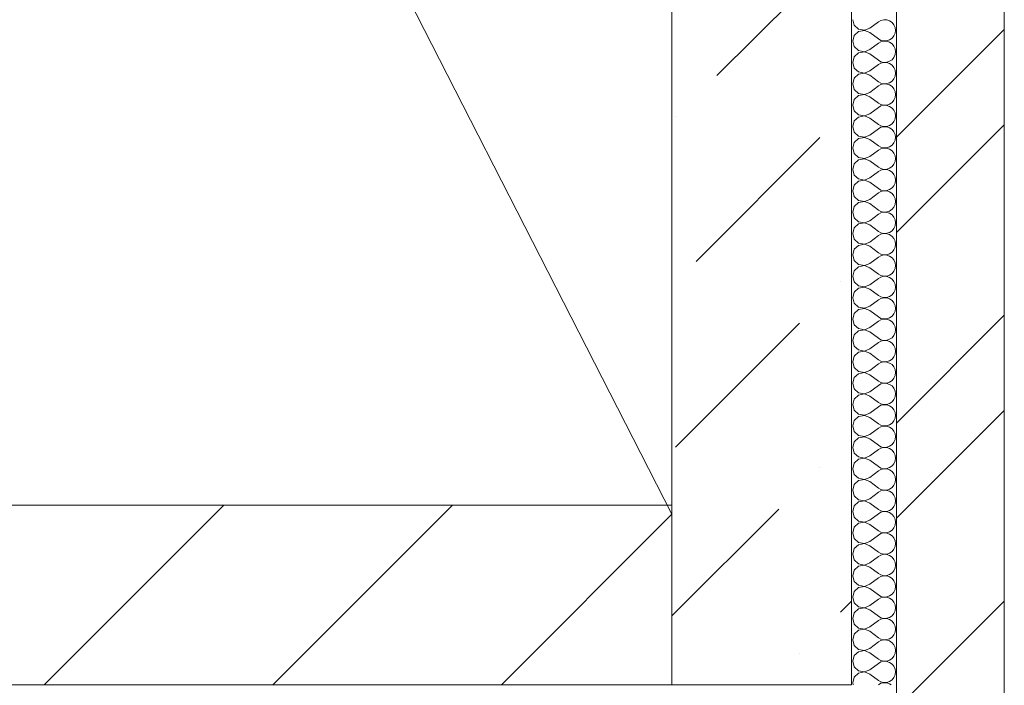
# Model space of a CAD drawing. Extents: x -670698 to 759616, y 239257 to 275527.
# Drawn here: x 584048 to 585145, y 259376 to 260117 of the extents above; entities that cross this region are included whole.
import ezdxf

# ---------------------------------------------------------------- set-up
doc = ezdxf.new("R2010")
doc.units = 0
doc.header["$MEASUREMENT"] = 0
doc.layers.add('кон 1', color=8, linetype='Continuous', lineweight=20)

msp = doc.modelspace()

# ---------------------------------------------------------------- linework, layer by layer
at = {"layer": 'кон 1'}
for p, q in [((585144.6, 263246.6), (585144.6, 259206.6)), ((585024.6, 260886.6), (585024.6, 259326.6)), ((585144.6, 259326.6), (585144.6, 260886.6)), ((585024.6, 259376.6), (585024.6, 260826.6)), ((584774.6, 260176.6), (584774.6, 259376.6)), ((584824.5, 260054.8), (584946.3, 260176.6)), ((584974.6, 259376.6), (584974.6, 260176.6)), ((584975.8, 260117), (584977.6, 260110.8)), ((584994.9, 260107.5), (585004.4, 260114.7)), ((585007.3, 260116.3), (585004.4, 260114.7)), ((585010.5, 260117), (585007.3, 260116.3)), ((585013.7, 260116.8), (585010.5, 260117)), ((585016.8, 260115.8), (585013.7, 260116.8)), ((585019.6, 260113.9), (585016.8, 260115.8)), ((584977.6, 260110.8), (584982.4, 260106.4)), ((584982.4, 260103.9), (584977.6, 260099.5)), ((584982.4, 260106.4), (584988.8, 260105.2)), ((584988.8, 260105.1), (584982.4, 260103.9)), ((584988.8, 260105.2), (584994.9, 260107.5)), ((584994.9, 260102.8), (584988.8, 260105.1)), ((585021.6, 260111.4), (585019.6, 260113.9)), ((585023, 260108.4), (585021.6, 260111.4)), ((585023.4, 260105.1), (585023, 260108.4)), ((585023, 260101.9), (585023.4, 260105.1)), ((585024.6, 259986.2), (585144.6, 260106.2)), ((584977.6, 260099.5), (584975.8, 260093.2)), ((584975.8, 260093.2), (584977.6, 260087)), ((584994.9, 260102.8), (585004.4, 260095.6)), ((585004.4, 260095.6), (585007.3, 260094)), ((585007.3, 260092.4), (585004.4, 260090.9)), ((585007.3, 260094), (585010.5, 260093.3)), ((585010.5, 260093.2), (585007.3, 260092.4)), ((585010.5, 260093.3), (585013.7, 260093.4)), ((585013.7, 260093), (585010.5, 260093.2)), ((585013.7, 260093.4), (585016.8, 260094.5)), ((585016.8, 260092), (585013.7, 260093)), ((585016.8, 260094.5), (585019.6, 260096.3)), ((585019.6, 260096.3), (585021.6, 260098.9)), ((585021.6, 260098.9), (585023, 260101.9)), ((584977.6, 260087), (584982.4, 260082.6)), ((584982.4, 260082.6), (584988.8, 260081.4)), ((584988.8, 260081.4), (584994.9, 260083.7)), ((584994.9, 260083.7), (585004.4, 260090.9)), ((585019.6, 260090.1), (585016.8, 260092)), ((585021.6, 260087.6), (585019.6, 260090.1)), ((585023, 260084.6), (585021.6, 260087.6)), ((585023.4, 260081.3), (585023, 260084.6)), ((584977.6, 260075.7), (584975.8, 260069.4)), ((584982.4, 260080.1), (584977.6, 260075.7)), ((584988.8, 260081.3), (584982.4, 260080.1)), ((584994.9, 260078.9), (584988.8, 260081.3)), ((584994.9, 260078.9), (585004.4, 260071.8)), ((585004.4, 260071.8), (585007.3, 260070.2)), ((585013.7, 260069.6), (585016.8, 260070.7)), ((585016.8, 260070.7), (585019.6, 260072.5)), ((585019.6, 260072.5), (585021.6, 260075.1)), ((585021.6, 260075.1), (585023, 260078.1)), ((585023, 260078.1), (585023.4, 260081.3)), ((584975.8, 260069.4), (584977.6, 260063.2)), ((584977.6, 260063.2), (584982.4, 260058.8)), ((584988.8, 260057.6), (584994.9, 260059.9)), ((584994.9, 260059.9), (585004.4, 260067)), ((585007.3, 260068.6), (585004.4, 260067)), ((585007.3, 260070.2), (585010.5, 260069.5)), ((585010.5, 260069.4), (585007.3, 260068.6)), ((585010.5, 260069.5), (585013.7, 260069.6)), ((585013.7, 260069.2), (585010.5, 260069.4)), ((585016.8, 260068.2), (585013.7, 260069.2)), ((585019.6, 260066.3), (585016.8, 260068.2)), ((585021.6, 260063.8), (585019.6, 260066.3)), ((585023, 260060.8), (585021.6, 260063.8)), ((585023.4, 260057.5), (585023, 260060.8)), ((584977.6, 260051.9), (584975.8, 260045.6)), ((584982.4, 260056.3), (584977.6, 260051.9)), ((584982.4, 260058.8), (584988.8, 260057.6)), ((584988.8, 260057.5), (584982.4, 260056.3)), ((584994.9, 260055.1), (584988.8, 260057.5)), ((584994.9, 260055.1), (585004.4, 260048)), ((585016.8, 260046.9), (585019.6, 260048.7)), ((585019.6, 260048.7), (585021.6, 260051.3)), ((585021.6, 260051.3), (585023, 260054.3)), ((585023, 260054.3), (585023.4, 260057.5)), ((584975.8, 260045.6), (584977.6, 260039.4)), ((584977.6, 260039.4), (584982.4, 260035)), ((584994.9, 260036.1), (585004.4, 260043.2)), ((585004.4, 260048), (585007.3, 260046.4)), ((585007.3, 260044.8), (585004.4, 260043.2)), ((585007.3, 260046.4), (585010.5, 260045.7)), ((585010.5, 260045.6), (585007.3, 260044.8)), ((585010.5, 260045.7), (585013.7, 260045.8)), ((585013.7, 260045.4), (585010.5, 260045.6)), ((585013.7, 260045.8), (585016.8, 260046.9)), ((585016.8, 260044.4), (585013.7, 260045.4)), ((585019.6, 260042.5), (585016.8, 260044.4)), ((585021.6, 260040), (585019.6, 260042.5)), ((585023, 260037), (585021.6, 260040)), ((584977.6, 260028.1), (584975.8, 260021.8)), ((584982.4, 260032.5), (584977.6, 260028.1)), ((584982.4, 260035), (584988.8, 260033.8)), ((584988.8, 260033.7), (584982.4, 260032.5)), ((584988.8, 260033.8), (584994.9, 260036.1)), ((584994.9, 260031.3), (584988.8, 260033.7)), ((584994.9, 260031.3), (585004.4, 260024.2)), ((585019.6, 260024.9), (585021.6, 260027.4)), ((585021.6, 260027.4), (585023, 260030.5)), ((585023.4, 260033.7), (585023, 260037)), ((585023, 260030.5), (585023.4, 260033.7)), ((584975.8, 260021.8), (584977.6, 260015.5)), ((584994.9, 260012.3), (585004.4, 260019.4)), ((585004.4, 260024.2), (585007.3, 260022.6)), ((585007.3, 260021), (585004.4, 260019.4)), ((585007.3, 260022.6), (585010.5, 260021.9)), ((585010.5, 260021.8), (585007.3, 260021)), ((585010.5, 260021.9), (585013.7, 260022)), ((585013.7, 260021.6), (585010.5, 260021.8)), ((585013.7, 260022), (585016.8, 260023.1)), ((585016.8, 260020.5), (585013.7, 260021.6)), ((585016.8, 260023.1), (585019.6, 260024.9)), ((585019.6, 260018.7), (585016.8, 260020.5)), ((585021.6, 260016.2), (585019.6, 260018.7)), ((585023, 260013.2), (585021.6, 260016.2)), ((584778.6, 260008.8), (584778.6, 260008.8)), ((584977.6, 260015.5), (584982.4, 260011.2)), ((584982.4, 260008.6), (584977.6, 260004.3)), ((584982.4, 260011.2), (584988.8, 260009.9)), ((584988.8, 260009.9), (584982.4, 260008.6)), ((584988.8, 260009.9), (584994.9, 260012.3)), ((584994.9, 260007.5), (584988.8, 260009.9)), ((584994.9, 260007.5), (585004.4, 260000.4)), ((585021.6, 260003.6), (585023, 260006.6)), ((585023.4, 260009.9), (585023, 260013.2)), ((585023, 260006.6), (585023.4, 260009.9)), ((584977.6, 260004.3), (584975.8, 259998)), ((584975.8, 259998), (584977.6, 259991.7)), ((584994.9, 259988.5), (585004.4, 259995.6)), ((585004.4, 260000.4), (585007.3, 259998.8)), ((585007.3, 259997.2), (585004.4, 259995.6)), ((585007.3, 259998.8), (585010.5, 259998)), ((585010.5, 259997.9), (585007.3, 259997.2)), ((585010.5, 259998), (585013.7, 259998.2)), ((585013.7, 259997.8), (585010.5, 259997.9)), ((585013.7, 259998.2), (585016.8, 259999.3)), ((585016.8, 259996.7), (585013.7, 259997.8)), ((585016.8, 259999.3), (585019.6, 260001.1)), ((585019.6, 259994.9), (585016.8, 259996.7)), ((585019.6, 260001.1), (585021.6, 260003.6)), ((585021.6, 259992.3), (585019.6, 259994.9)), ((585024.6, 259880.1), (585144.6, 260000.1)), ((584801.5, 259847.9), (584939.4, 259985.8)), ((584977.6, 259991.7), (584982.4, 259987.3)), ((584982.4, 259984.8), (584977.6, 259980.4)), ((584982.4, 259987.3), (584988.8, 259986.1)), ((584988.8, 259986), (584982.4, 259984.8)), ((584988.8, 259986.1), (584994.9, 259988.5)), ((584994.9, 259983.7), (584988.8, 259986)), ((584994.9, 259983.7), (585004.4, 259976.6)), ((585023, 259989.3), (585021.6, 259992.3)), ((585021.6, 259979.8), (585023, 259982.8)), ((585023.4, 259986.1), (585023, 259989.3)), ((585023, 259982.8), (585023.4, 259986.1)), ((584977.6, 259980.4), (584975.8, 259974.2)), ((584975.8, 259974.2), (584977.6, 259967.9)), ((584994.9, 259964.7), (585004.4, 259971.8)), ((585004.4, 259976.6), (585007.3, 259975)), ((585007.3, 259973.4), (585004.4, 259971.8)), ((585007.3, 259975), (585010.5, 259974.2)), ((585010.5, 259974.1), (585007.3, 259973.4)), ((585010.5, 259974.2), (585013.7, 259974.4)), ((585013.7, 259974), (585010.5, 259974.1)), ((585013.7, 259974.4), (585016.8, 259975.4)), ((585016.8, 259972.9), (585013.7, 259974)), ((585016.8, 259975.4), (585019.6, 259977.3)), ((585019.6, 259971.1), (585016.8, 259972.9)), ((585019.6, 259977.3), (585021.6, 259979.8)), ((584977.6, 259967.9), (584982.4, 259963.5)), ((584982.4, 259961), (584977.6, 259956.6)), ((584982.4, 259963.5), (584988.8, 259962.3)), ((584988.8, 259962.2), (584982.4, 259961)), ((584988.8, 259962.3), (584994.9, 259964.7)), ((584994.9, 259959.9), (584988.8, 259962.2)), ((585021.6, 259968.5), (585019.6, 259971.1)), ((585023, 259965.5), (585021.6, 259968.5)), ((585023.4, 259962.3), (585023, 259965.5)), ((585023, 259959), (585023.4, 259962.3)), ((584977.6, 259956.6), (584975.8, 259950.4)), ((584975.8, 259950.4), (584977.6, 259944.1)), ((584994.9, 259959.9), (585004.4, 259952.8)), ((585004.4, 259952.8), (585007.3, 259951.2)), ((585007.3, 259951.2), (585010.5, 259950.4)), ((585010.5, 259950.3), (585007.3, 259949.6)), ((585010.5, 259950.4), (585013.7, 259950.6)), ((585013.7, 259950.2), (585010.5, 259950.3)), ((585013.7, 259950.6), (585016.8, 259951.6)), ((585016.8, 259949.1), (585013.7, 259950.2)), ((585016.8, 259951.6), (585019.6, 259953.5)), ((585019.6, 259953.5), (585021.6, 259956)), ((585021.6, 259956), (585023, 259959)), ((584977.6, 259944.1), (584982.4, 259939.7)), ((584982.4, 259939.7), (584988.8, 259938.5)), ((584988.8, 259938.5), (584994.9, 259940.9)), ((584994.9, 259940.9), (585004.4, 259948)), ((585007.3, 259949.6), (585004.4, 259948)), ((585019.6, 259947.3), (585016.8, 259949.1)), ((585021.6, 259944.7), (585019.6, 259947.3)), ((585023, 259941.7), (585021.6, 259944.7)), ((585023.4, 259938.5), (585023, 259941.7)), ((584977.6, 259932.8), (584975.8, 259926.6)), ((584982.4, 259937.2), (584977.6, 259932.8)), ((584988.8, 259938.4), (584982.4, 259937.2)), ((584994.9, 259936.1), (584988.8, 259938.4)), ((584994.9, 259936.1), (585004.4, 259928.9)), ((585004.4, 259928.9), (585007.3, 259927.4)), ((585016.8, 259927.8), (585019.6, 259929.7)), ((585019.6, 259929.7), (585021.6, 259932.2)), ((585021.6, 259932.2), (585023, 259935.2)), ((585023, 259935.2), (585023.4, 259938.5)), ((584975.8, 259926.6), (584977.6, 259920.3)), ((584977.6, 259920.3), (584982.4, 259915.9)), ((584988.8, 259914.7), (584994.9, 259917)), ((584994.9, 259917), (585004.4, 259924.2)), ((585007.3, 259925.8), (585004.4, 259924.2)), ((585007.3, 259927.4), (585010.5, 259926.6)), ((585010.5, 259926.5), (585007.3, 259925.8)), ((585010.5, 259926.6), (585013.7, 259926.8)), ((585013.7, 259926.4), (585010.5, 259926.5)), ((585013.7, 259926.8), (585016.8, 259927.8)), ((585016.8, 259925.3), (585013.7, 259926.4)), ((585019.6, 259923.4), (585016.8, 259925.3)), ((585021.6, 259920.9), (585019.6, 259923.4)), ((585023, 259917.9), (585021.6, 259920.9)), ((585023.4, 259914.7), (585023, 259917.9)), ((584977.6, 259909), (584975.8, 259902.8)), ((584982.4, 259913.4), (584977.6, 259909)), ((584982.4, 259915.9), (584988.8, 259914.7)), ((584988.8, 259914.6), (584982.4, 259913.4)), ((584994.9, 259912.3), (584988.8, 259914.6)), ((584994.9, 259912.3), (585004.4, 259905.1)), ((585019.6, 259905.9), (585021.6, 259908.4)), ((585021.6, 259908.4), (585023, 259911.4)), ((585023, 259911.4), (585023.4, 259914.7)), ((584975.8, 259902.8), (584977.6, 259896.5)), ((584977.6, 259896.5), (584982.4, 259892.1)), ((584994.9, 259893.2), (585004.4, 259900.4)), ((585004.4, 259905.1), (585007.3, 259903.5)), ((585007.3, 259902), (585004.4, 259900.4)), ((585007.3, 259903.5), (585010.5, 259902.8)), ((585010.5, 259902.7), (585007.3, 259902)), ((585010.5, 259902.8), (585013.7, 259903)), ((585013.7, 259902.5), (585010.5, 259902.7)), ((585013.7, 259903), (585016.8, 259904)), ((585016.8, 259901.5), (585013.7, 259902.5)), ((585016.8, 259904), (585019.6, 259905.9)), ((585019.6, 259899.6), (585016.8, 259901.5)), ((585021.6, 259897.1), (585019.6, 259899.6)), ((585023, 259894.1), (585021.6, 259897.1)), ((584977.6, 259885.2), (584975.8, 259878.9)), ((584982.4, 259889.6), (584977.6, 259885.2)), ((584982.4, 259892.1), (584988.8, 259890.9)), ((584988.8, 259890.8), (584982.4, 259889.6)), ((584988.8, 259890.9), (584994.9, 259893.2)), ((584994.9, 259888.5), (584988.8, 259890.8)), ((584994.9, 259888.5), (585004.4, 259881.3)), ((585019.6, 259882.1), (585021.6, 259884.6)), ((585021.6, 259884.6), (585023, 259887.6)), ((585023.4, 259890.9), (585023, 259894.1)), ((585023, 259887.6), (585023.4, 259890.9)), ((584975.8, 259878.9), (584977.6, 259872.7)), ((584994.9, 259869.4), (585004.4, 259876.6)), ((585004.4, 259881.3), (585007.3, 259879.7)), ((585007.3, 259878.2), (585004.4, 259876.6)), ((585007.3, 259879.7), (585010.5, 259879)), ((585010.5, 259878.9), (585007.3, 259878.2)), ((585010.5, 259879), (585013.7, 259879.2)), ((585013.7, 259878.7), (585010.5, 259878.9)), ((585013.7, 259879.2), (585016.8, 259880.2)), ((585016.8, 259877.7), (585013.7, 259878.7)), ((585016.8, 259880.2), (585019.6, 259882.1)), ((585019.6, 259875.8), (585016.8, 259877.7)), ((585021.6, 259873.3), (585019.6, 259875.8)), ((585023, 259870.3), (585021.6, 259873.3)), ((584977.6, 259872.7), (584982.4, 259868.3)), ((584982.4, 259865.8), (584977.6, 259861.4)), ((584982.4, 259868.3), (584988.8, 259867.1)), ((584988.8, 259867), (584982.4, 259865.8)), ((584988.8, 259867.1), (584994.9, 259869.4)), ((584994.9, 259864.7), (584988.8, 259867)), ((584994.9, 259864.7), (585004.4, 259857.5)), ((585021.6, 259860.8), (585023, 259863.8)), ((585023.4, 259867), (585023, 259870.3)), ((585023, 259863.8), (585023.4, 259867)), ((584977.6, 259861.4), (584975.8, 259855.1)), ((584975.8, 259855.1), (584977.6, 259848.9)), ((584994.9, 259845.6), (585004.4, 259852.8)), ((585004.4, 259857.5), (585007.3, 259855.9)), ((585007.3, 259854.3), (585004.4, 259852.8)), ((585007.3, 259855.9), (585010.5, 259855.2)), ((585010.5, 259855.1), (585007.3, 259854.3)), ((585010.5, 259855.2), (585013.7, 259855.3)), ((585013.7, 259854.9), (585010.5, 259855.1)), ((585013.7, 259855.3), (585016.8, 259856.4)), ((585016.8, 259853.9), (585013.7, 259854.9)), ((585016.8, 259856.4), (585019.6, 259858.3)), ((585019.6, 259852), (585016.8, 259853.9)), ((585019.6, 259858.3), (585021.6, 259860.8)), ((585021.6, 259849.5), (585019.6, 259852)), ((584977.6, 259848.9), (584982.4, 259844.5)), ((584982.4, 259842), (584977.6, 259837.6)), ((584982.4, 259844.5), (584988.8, 259843.3)), ((584988.8, 259843.2), (584982.4, 259842)), ((584988.8, 259843.3), (584994.9, 259845.6)), ((584994.9, 259840.9), (584988.8, 259843.2)), ((584994.9, 259840.9), (585004.4, 259833.7)), ((585023, 259846.5), (585021.6, 259849.5)), ((585023.4, 259843.2), (585023, 259846.5)), ((585023, 259840), (585023.4, 259843.2)), ((584977.6, 259837.6), (584975.8, 259831.3)), ((584975.8, 259831.3), (584977.6, 259825.1)), ((585004.4, 259833.7), (585007.3, 259832.1)), ((585007.3, 259830.5), (585004.4, 259828.9)), ((585007.3, 259832.1), (585010.5, 259831.4)), ((585010.5, 259831.3), (585007.3, 259830.5)), ((585010.5, 259831.4), (585013.7, 259831.5)), ((585013.7, 259831.1), (585010.5, 259831.3)), ((585013.7, 259831.5), (585016.8, 259832.6)), ((585016.8, 259830.1), (585013.7, 259831.1)), ((585016.8, 259832.6), (585019.6, 259834.4)), ((585019.6, 259828.2), (585016.8, 259830.1)), ((585019.6, 259834.4), (585021.6, 259837)), ((585021.6, 259837), (585023, 259840)), ((584962.4, 259825), (584962.4, 259825)), ((584977.6, 259825.1), (584982.4, 259820.7)), ((584982.4, 259820.7), (584988.8, 259819.5)), ((584988.8, 259819.4), (584982.4, 259818.2)), ((584988.8, 259819.5), (584994.9, 259821.8)), ((584994.9, 259817), (584988.8, 259819.4)), ((584994.9, 259821.8), (585004.4, 259828.9)), ((585021.6, 259825.7), (585019.6, 259828.2)), ((585023, 259822.7), (585021.6, 259825.7)), ((585023.4, 259819.4), (585023, 259822.7)), ((585023, 259816.2), (585023.4, 259819.4)), ((584977.6, 259813.8), (584975.8, 259807.5)), ((584975.8, 259807.5), (584977.6, 259801.3)), ((584982.4, 259818.2), (584977.6, 259813.8)), ((584994.9, 259817), (585004.4, 259809.9)), ((585004.4, 259809.9), (585007.3, 259808.3)), ((585007.3, 259808.3), (585010.5, 259807.6)), ((585010.5, 259807.5), (585007.3, 259806.7)), ((585010.5, 259807.6), (585013.7, 259807.7)), ((585013.7, 259807.3), (585010.5, 259807.5)), ((585013.7, 259807.7), (585016.8, 259808.8)), ((585016.8, 259808.8), (585019.6, 259810.6)), ((585019.6, 259810.6), (585021.6, 259813.2)), ((585021.6, 259813.2), (585023, 259816.2)), ((584977.6, 259801.3), (584982.4, 259796.9)), ((584982.4, 259796.9), (584988.8, 259795.7)), ((584988.8, 259795.7), (584994.9, 259798)), ((584994.9, 259798), (585004.4, 259805.1)), ((585007.3, 259806.7), (585004.4, 259805.1)), ((585016.8, 259806.3), (585013.7, 259807.3)), ((585019.6, 259804.4), (585016.8, 259806.3)), ((585021.6, 259801.9), (585019.6, 259804.4)), ((585023, 259798.9), (585021.6, 259801.9)), ((585023.4, 259795.6), (585023, 259798.9)), ((584977.6, 259790), (584975.8, 259783.7)), ((584982.4, 259794.4), (584977.6, 259790)), ((584988.8, 259795.6), (584982.4, 259794.4)), ((584994.9, 259793.2), (584988.8, 259795.6)), ((584994.9, 259793.2), (585004.4, 259786.1)), ((585004.4, 259786.1), (585007.3, 259784.5)), ((585016.8, 259785), (585019.6, 259786.8)), ((585019.6, 259786.8), (585021.6, 259789.4)), ((585021.6, 259789.4), (585023, 259792.4)), ((585023, 259792.4), (585023.4, 259795.6)), ((585024.6, 259668), (585144.6, 259788)), ((584778.6, 259641.1), (584916.5, 259779)), ((584975.8, 259783.7), (584977.6, 259777.4)), ((584977.6, 259777.4), (584982.4, 259773.1)), ((584994.9, 259774.2), (585004.4, 259781.3)), ((585007.3, 259782.9), (585004.4, 259781.3)), ((585007.3, 259784.5), (585010.5, 259783.8)), ((585010.5, 259783.7), (585007.3, 259782.9)), ((585010.5, 259783.8), (585013.7, 259783.9)), ((585013.7, 259783.5), (585010.5, 259783.7)), ((585013.7, 259783.9), (585016.8, 259785)), ((585016.8, 259782.5), (585013.7, 259783.5)), ((585019.6, 259780.6), (585016.8, 259782.5)), ((585021.6, 259778.1), (585019.6, 259780.6)), ((585023, 259775.1), (585021.6, 259778.1)), ((585023.4, 259771.8), (585023, 259775.1)), ((584977.6, 259766.2), (584975.8, 259759.9)), ((584982.4, 259770.5), (584977.6, 259766.2)), ((584982.4, 259773.1), (584988.8, 259771.9)), ((584988.8, 259771.8), (584982.4, 259770.5)), ((584988.8, 259771.9), (584994.9, 259774.2)), ((584994.9, 259769.4), (584988.8, 259771.8)), ((584994.9, 259769.4), (585004.4, 259762.3)), ((585019.6, 259763), (585021.6, 259765.5)), ((585021.6, 259765.5), (585023, 259768.6)), ((585023, 259768.6), (585023.4, 259771.8)), ((584975.8, 259759.9), (584977.6, 259753.6)), ((584977.6, 259753.6), (584982.4, 259749.3)), ((584994.9, 259750.4), (585004.4, 259757.5)), ((585004.4, 259762.3), (585007.3, 259760.7)), ((585007.3, 259759.1), (585004.4, 259757.5)), ((585007.3, 259760.7), (585010.5, 259759.9)), ((585010.5, 259759.9), (585007.3, 259759.1)), ((585010.5, 259759.9), (585013.7, 259760.1)), ((585013.7, 259759.7), (585010.5, 259759.9)), ((585013.7, 259760.1), (585016.8, 259761.2)), ((585016.8, 259758.6), (585013.7, 259759.7)), ((585016.8, 259761.2), (585019.6, 259763)), ((585019.6, 259756.8), (585016.8, 259758.6)), ((585021.6, 259754.3), (585019.6, 259756.8)), ((585023, 259751.2), (585021.6, 259754.3)), ((584977.6, 259742.3), (584975.8, 259736.1)), ((584982.4, 259746.7), (584977.6, 259742.3)), ((584982.4, 259749.3), (584988.8, 259748)), ((584988.8, 259747.9), (584982.4, 259746.7)), ((584988.8, 259748), (584994.9, 259750.4)), ((584994.9, 259745.6), (584988.8, 259747.9)), ((584994.9, 259745.6), (585004.4, 259738.5)), ((585019.6, 259739.2), (585021.6, 259741.7)), ((585021.6, 259741.7), (585023, 259744.7)), ((585023.4, 259748), (585023, 259751.2)), ((585023, 259744.7), (585023.4, 259748)), ((584975.8, 259736.1), (584977.6, 259729.8)), ((584994.9, 259726.6), (585004.4, 259733.7)), ((585004.4, 259738.5), (585007.3, 259736.9)), ((585007.3, 259735.3), (585004.4, 259733.7)), ((585007.3, 259736.9), (585010.5, 259736.1)), ((585010.5, 259736), (585007.3, 259735.3)), ((585010.5, 259736.1), (585013.7, 259736.3)), ((585013.7, 259735.9), (585010.5, 259736)), ((585013.7, 259736.3), (585016.8, 259737.3)), ((585016.8, 259734.8), (585013.7, 259735.9)), ((585016.8, 259737.3), (585019.6, 259739.2)), ((585019.6, 259733), (585016.8, 259734.8)), ((585021.6, 259730.4), (585019.6, 259733)), ((584977.6, 259729.8), (584982.4, 259725.4)), ((584982.4, 259722.9), (584977.6, 259718.5)), ((584982.4, 259725.4), (584988.8, 259724.2)), ((584988.8, 259724.1), (584982.4, 259722.9)), ((584988.8, 259724.2), (584994.9, 259726.6)), ((584994.9, 259721.8), (584988.8, 259724.1)), ((584994.9, 259721.8), (585004.4, 259714.7)), ((585023, 259727.4), (585021.6, 259730.4)), ((585021.6, 259717.9), (585023, 259720.9)), ((585023.4, 259724.2), (585023, 259727.4)), ((585023, 259720.9), (585023.4, 259724.2)), ((584977.6, 259718.5), (584975.8, 259712.3)), ((584975.8, 259712.3), (584977.6, 259706)), ((584994.9, 259702.8), (585004.4, 259709.9)), ((585004.4, 259714.7), (585007.3, 259713.1)), ((585007.3, 259711.5), (585004.4, 259709.9)), ((585007.3, 259713.1), (585010.5, 259712.3)), ((585010.5, 259712.2), (585007.3, 259711.5)), ((585010.5, 259712.3), (585013.7, 259712.5)), ((585013.7, 259712.1), (585010.5, 259712.2)), ((585013.7, 259712.5), (585016.8, 259713.5)), ((585016.8, 259711), (585013.7, 259712.1)), ((585016.8, 259713.5), (585019.6, 259715.4)), ((585019.6, 259709.2), (585016.8, 259711)), ((585019.6, 259715.4), (585021.6, 259717.9)), ((585021.6, 259706.6), (585019.6, 259709.2)), ((584977.6, 259706), (584982.4, 259701.6)), ((584982.4, 259699.1), (584977.6, 259694.7)), ((584982.4, 259701.6), (584988.8, 259700.4)), ((584988.8, 259700.3), (584982.4, 259699.1)), ((584988.8, 259700.4), (584994.9, 259702.8)), ((584994.9, 259698), (584988.8, 259700.3)), ((584994.9, 259698), (585004.4, 259690.9)), ((585023, 259703.6), (585021.6, 259706.6)), ((585023.4, 259700.4), (585023, 259703.6)), ((585023, 259697.1), (585023.4, 259700.4)), ((584977.6, 259694.7), (584975.8, 259688.5)), ((584975.8, 259688.5), (584977.6, 259682.2)), ((585004.4, 259690.9), (585007.3, 259689.3)), ((585007.3, 259687.7), (585004.4, 259686.1)), ((585007.3, 259689.3), (585010.5, 259688.5)), ((585010.5, 259688.4), (585007.3, 259687.7)), ((585010.5, 259688.5), (585013.7, 259688.7)), ((585013.7, 259688.3), (585010.5, 259688.4)), ((585013.7, 259688.7), (585016.8, 259689.7)), ((585016.8, 259687.2), (585013.7, 259688.3)), ((585016.8, 259689.7), (585019.6, 259691.6)), ((585019.6, 259685.4), (585016.8, 259687.2)), ((585019.6, 259691.6), (585021.6, 259694.1)), ((585021.6, 259694.1), (585023, 259697.1)), ((584977.6, 259682.2), (584982.4, 259677.8)), ((584982.4, 259677.8), (584988.8, 259676.6)), ((584988.8, 259676.5), (584982.4, 259675.3)), ((584988.8, 259676.6), (584994.9, 259678.9)), ((584994.9, 259674.2), (584988.8, 259676.5)), ((584994.9, 259678.9), (585004.4, 259686.1)), ((585021.6, 259682.8), (585019.6, 259685.4)), ((585023, 259679.8), (585021.6, 259682.8)), ((585023.4, 259676.6), (585023, 259679.8)), ((585023, 259673.3), (585023.4, 259676.6)), ((585024.6, 259561.9), (585144.6, 259681.9)), ((584977.6, 259670.9), (584975.8, 259664.7)), ((584982.4, 259675.3), (584977.6, 259670.9)), ((584994.9, 259674.2), (585004.4, 259667)), ((585004.4, 259667), (585007.3, 259665.5)), ((585007.3, 259665.5), (585010.5, 259664.7)), ((585010.5, 259664.7), (585013.7, 259664.9)), ((585013.7, 259664.9), (585016.8, 259665.9)), ((585016.8, 259665.9), (585019.6, 259667.8)), ((585019.6, 259667.8), (585021.6, 259670.3)), ((585021.6, 259670.3), (585023, 259673.3)), ((584975.8, 259664.7), (584977.6, 259658.4)), ((584977.6, 259658.4), (584982.4, 259654)), ((584982.4, 259654), (584988.8, 259652.8)), ((584988.8, 259652.8), (584994.9, 259655.1)), ((584994.9, 259655.1), (585004.4, 259662.3)), ((585007.3, 259663.9), (585004.4, 259662.3)), ((585010.5, 259664.6), (585007.3, 259663.9)), ((585013.7, 259664.5), (585010.5, 259664.6)), ((585016.8, 259663.4), (585013.7, 259664.5)), ((585019.6, 259661.5), (585016.8, 259663.4)), ((585021.6, 259659), (585019.6, 259661.5)), ((585023, 259656), (585021.6, 259659)), ((585023.4, 259652.8), (585023, 259656)), ((584977.6, 259647.1), (584975.8, 259640.9)), ((584982.4, 259651.5), (584977.6, 259647.1)), ((584988.8, 259652.7), (584982.4, 259651.5)), ((584994.9, 259650.4), (584988.8, 259652.7)), ((584994.9, 259650.4), (585004.4, 259643.2)), ((585004.4, 259643.2), (585007.3, 259641.6)), ((585016.8, 259642.1), (585019.6, 259644)), ((585019.6, 259644), (585021.6, 259646.5)), ((585021.6, 259646.5), (585023, 259649.5)), ((585023, 259649.5), (585023.4, 259652.8)), ((584975.8, 259640.9), (584977.6, 259634.6)), ((584977.6, 259634.6), (584982.4, 259630.2)), ((584994.9, 259631.3), (585004.4, 259638.5)), ((585007.3, 259640.1), (585004.4, 259638.5)), ((585007.3, 259641.6), (585010.5, 259640.9)), ((585010.5, 259640.8), (585007.3, 259640.1)), ((585010.5, 259640.9), (585013.7, 259641.1)), ((585013.7, 259640.6), (585010.5, 259640.8)), ((585013.7, 259641.1), (585016.8, 259642.1)), ((585016.8, 259639.6), (585013.7, 259640.6)), ((585019.6, 259637.7), (585016.8, 259639.6)), ((585021.6, 259635.2), (585019.6, 259637.7)), ((585023, 259632.2), (585021.6, 259635.2)), ((585023.4, 259628.9), (585023, 259632.2)), ((584977.6, 259623.3), (584975.8, 259617)), ((584982.4, 259627.7), (584977.6, 259623.3)), ((584982.4, 259630.2), (584988.8, 259629)), ((584988.8, 259628.9), (584982.4, 259627.7)), ((584988.8, 259629), (584994.9, 259631.3)), ((584994.9, 259626.6), (584988.8, 259628.9)), ((584994.9, 259626.6), (585004.4, 259619.4)), ((585019.6, 259620.2), (585021.6, 259622.7)), ((585021.6, 259622.7), (585023, 259625.7)), ((585023, 259625.7), (585023.4, 259628.9)), ((584939.4, 259618.1), (584939.4, 259618.1)), ((584975.8, 259617), (584977.6, 259610.8)), ((584977.6, 259610.8), (584982.4, 259606.4)), ((584994.9, 259607.5), (585004.4, 259614.7)), ((585004.4, 259619.4), (585007.3, 259617.8)), ((585007.3, 259616.3), (585004.4, 259614.7)), ((585007.3, 259617.8), (585010.5, 259617.1)), ((585010.5, 259617), (585007.3, 259616.3)), ((585010.5, 259617.1), (585013.7, 259617.2)), ((585013.7, 259616.8), (585010.5, 259617)), ((585013.7, 259617.2), (585016.8, 259618.3)), ((585016.8, 259615.8), (585013.7, 259616.8)), ((585016.8, 259618.3), (585019.6, 259620.2)), ((585019.6, 259613.9), (585016.8, 259615.8)), ((585021.6, 259611.4), (585019.6, 259613.9)), ((585023, 259608.4), (585021.6, 259611.4)), ((584977.6, 259599.5), (584975.8, 259593.2)), ((584982.4, 259603.9), (584977.6, 259599.5)), ((584982.4, 259606.4), (584988.8, 259605.2)), ((584988.8, 259605.1), (584982.4, 259603.9)), ((584988.8, 259605.2), (584994.9, 259607.5)), ((584994.9, 259602.8), (584988.8, 259605.1)), ((584994.9, 259602.8), (585004.4, 259595.6)), ((585021.6, 259598.9), (585023, 259601.9)), ((585023.4, 259605.1), (585023, 259608.4)), ((585023, 259601.9), (585023.4, 259605.1)), ((584975.8, 259593.2), (584977.6, 259587)), ((584994.9, 259583.7), (585004.4, 259590.9)), ((585004.4, 259595.6), (585007.3, 259594)), ((585007.3, 259592.4), (585004.4, 259590.9)), ((585007.3, 259594), (585010.5, 259593.3)), ((585010.5, 259593.2), (585007.3, 259592.4)), ((585010.5, 259593.3), (585013.7, 259593.4)), ((585013.7, 259593), (585010.5, 259593.2)), ((585013.7, 259593.4), (585016.8, 259594.5)), ((585016.8, 259592), (585013.7, 259593)), ((585016.8, 259594.5), (585019.6, 259596.3)), ((585019.6, 259590.1), (585016.8, 259592)), ((585019.6, 259596.3), (585021.6, 259598.9)), ((585021.6, 259587.6), (585019.6, 259590.1)), ((584977.6, 259587), (584982.4, 259582.6)), ((584982.4, 259580.1), (584977.6, 259575.7)), ((584982.4, 259582.6), (584988.8, 259581.4)), ((584988.8, 259581.3), (584982.4, 259580.1)), ((584988.8, 259581.4), (584994.9, 259583.7)), ((584994.9, 259578.9), (584988.8, 259581.3)), ((584994.9, 259578.9), (585004.4, 259571.8)), ((585023, 259584.6), (585021.6, 259587.6)), ((585021.6, 259575.1), (585023, 259578.1)), ((585023.4, 259581.3), (585023, 259584.6)), ((585023, 259578.1), (585023.4, 259581.3)), ((584774.6, 259576.6), (578374.6, 259576.6)), ((584075.6, 259376.6), (584275.6, 259576.6)), ((584330.2, 259376.6), (584530.2, 259576.6)), ((584584.7, 259376.6), (584774.6, 259566.4)), ((584774.6, 259453.3), (584893.5, 259572.2)), ((584977.6, 259575.7), (584975.8, 259569.4)), ((584975.8, 259569.4), (584977.6, 259563.2)), ((584994.9, 259559.9), (585004.4, 259567)), ((585004.4, 259571.8), (585007.3, 259570.2)), ((585007.3, 259568.6), (585004.4, 259567)), ((585007.3, 259570.2), (585010.5, 259569.5)), ((585010.5, 259569.4), (585007.3, 259568.6)), ((585010.5, 259569.5), (585013.7, 259569.6)), ((585013.7, 259569.2), (585010.5, 259569.4)), ((585013.7, 259569.6), (585016.8, 259570.7)), ((585016.8, 259568.2), (585013.7, 259569.2)), ((585016.8, 259570.7), (585019.6, 259572.5)), ((585019.6, 259566.3), (585016.8, 259568.2)), ((585019.6, 259572.5), (585021.6, 259575.1)), ((585021.6, 259563.8), (585019.6, 259566.3)), ((584977.6, 259563.2), (584982.4, 259558.8)), ((584982.4, 259556.3), (584977.6, 259551.9)), ((584982.4, 259558.8), (584988.8, 259557.6)), ((584988.8, 259557.5), (584982.4, 259556.3)), ((584988.8, 259557.6), (584994.9, 259559.9)), ((584994.9, 259555.1), (584988.8, 259557.5)), ((585023, 259560.8), (585021.6, 259563.8)), ((585023.4, 259557.5), (585023, 259560.8)), ((585023, 259554.3), (585023.4, 259557.5)), ((584977.6, 259551.9), (584975.8, 259545.6)), ((584975.8, 259545.6), (584977.6, 259539.4)), ((584994.9, 259555.1), (585004.4, 259548)), ((585004.4, 259548), (585007.3, 259546.4)), ((585007.3, 259544.8), (585004.4, 259543.2)), ((585007.3, 259546.4), (585010.5, 259545.7)), ((585010.5, 259545.6), (585007.3, 259544.8)), ((585010.5, 259545.7), (585013.7, 259545.8)), ((585013.7, 259545.4), (585010.5, 259545.6)), ((585013.7, 259545.8), (585016.8, 259546.9)), ((585016.8, 259544.4), (585013.7, 259545.4)), ((585016.8, 259546.9), (585019.6, 259548.7)), ((585019.6, 259542.5), (585016.8, 259544.4)), ((585019.6, 259548.7), (585021.6, 259551.3)), ((585021.6, 259551.3), (585023, 259554.3)), ((584977.6, 259539.4), (584982.4, 259535)), ((584982.4, 259535), (584988.8, 259533.8)), ((584988.8, 259533.7), (584982.4, 259532.5)), ((584988.8, 259533.8), (584994.9, 259536.1)), ((584994.9, 259531.3), (584988.8, 259533.7)), ((584994.9, 259536.1), (585004.4, 259543.2)), ((585021.6, 259540), (585019.6, 259542.5)), ((585023, 259537), (585021.6, 259540)), ((585023.4, 259533.7), (585023, 259537)), ((585023, 259530.5), (585023.4, 259533.7)), ((584977.6, 259528.1), (584975.8, 259521.8)), ((584982.4, 259532.5), (584977.6, 259528.1)), ((584994.9, 259531.3), (585004.4, 259524.2)), ((585004.4, 259524.2), (585007.3, 259522.6)), ((585007.3, 259522.6), (585010.5, 259521.9)), ((585013.7, 259522), (585016.8, 259523.1)), ((585016.8, 259523.1), (585019.6, 259524.9)), ((585019.6, 259524.9), (585021.6, 259527.4)), ((585021.6, 259527.4), (585023, 259530.5)), ((584975.8, 259521.8), (584977.6, 259515.5)), ((584977.6, 259515.5), (584982.4, 259511.2)), ((584988.8, 259509.9), (584994.9, 259512.3)), ((584994.9, 259512.3), (585004.4, 259519.4)), ((585007.3, 259521), (585004.4, 259519.4)), ((585010.5, 259521.8), (585007.3, 259521)), ((585010.5, 259521.9), (585013.7, 259522)), ((585013.7, 259521.6), (585010.5, 259521.8)), ((585016.8, 259520.5), (585013.7, 259521.6)), ((585019.6, 259518.7), (585016.8, 259520.5)), ((585021.6, 259516.2), (585019.6, 259518.7)), ((585023, 259513.2), (585021.6, 259516.2)), ((585023.4, 259509.9), (585023, 259513.2)), ((584977.6, 259504.3), (584975.8, 259498)), ((584982.4, 259508.6), (584977.6, 259504.3)), ((584982.4, 259511.2), (584988.8, 259509.9)), ((584988.8, 259509.9), (584982.4, 259508.6)), ((584994.9, 259507.5), (584988.8, 259509.9)), ((584994.9, 259507.5), (585004.4, 259500.4)), ((585016.8, 259499.3), (585019.6, 259501.1)), ((585019.6, 259501.1), (585021.6, 259503.6)), ((585021.6, 259503.6), (585023, 259506.6)), ((585023, 259506.6), (585023.4, 259509.9)), ((584975.8, 259498), (584977.6, 259491.7)), ((584977.6, 259491.7), (584982.4, 259487.3)), ((584994.9, 259488.5), (585004.4, 259495.6)), ((585004.4, 259500.4), (585007.3, 259498.8)), ((585007.3, 259497.2), (585004.4, 259495.6)), ((585007.3, 259498.8), (585010.5, 259498)), ((585010.5, 259497.9), (585007.3, 259497.2)), ((585010.5, 259498), (585013.7, 259498.2)), ((585013.7, 259497.8), (585010.5, 259497.9)), ((585013.7, 259498.2), (585016.8, 259499.3)), ((585016.8, 259496.7), (585013.7, 259497.8)), ((585019.6, 259494.9), (585016.8, 259496.7)), ((585021.6, 259492.3), (585019.6, 259494.9)), ((585023, 259489.3), (585021.6, 259492.3)), ((584977.6, 259480.4), (584975.8, 259474.2)), ((584982.4, 259484.8), (584977.6, 259480.4)), ((584982.4, 259487.3), (584988.8, 259486.1)), ((584988.8, 259486), (584982.4, 259484.8)), ((584988.8, 259486.1), (584994.9, 259488.5)), ((584994.9, 259483.7), (584988.8, 259486)), ((584994.9, 259483.7), (585004.4, 259476.6)), ((585019.6, 259477.3), (585021.6, 259479.8)), ((585021.6, 259479.8), (585023, 259482.8)), ((585023.4, 259486.1), (585023, 259489.3)), ((585023, 259482.8), (585023.4, 259486.1)), ((584962.4, 259457.3), (584974.6, 259469.5)), ((584975.8, 259474.2), (584977.6, 259467.9)), ((584977.6, 259467.9), (584982.4, 259463.5)), ((584994.9, 259464.7), (585004.4, 259471.8)), ((585004.4, 259476.6), (585007.3, 259475)), ((585007.3, 259473.4), (585004.4, 259471.8)), ((585007.3, 259475), (585010.5, 259474.2)), ((585010.5, 259474.1), (585007.3, 259473.4)), ((585010.5, 259474.2), (585013.7, 259474.4)), ((585013.7, 259474), (585010.5, 259474.1)), ((585013.7, 259474.4), (585016.8, 259475.4)), ((585016.8, 259472.9), (585013.7, 259474)), ((585016.8, 259475.4), (585019.6, 259477.3)), ((585019.6, 259471.1), (585016.8, 259472.9)), ((585021.6, 259468.5), (585019.6, 259471.1)), ((585023, 259465.5), (585021.6, 259468.5)), ((585024.6, 259349.8), (585144.6, 259469.8)), ((584977.6, 259456.6), (584975.8, 259450.4)), ((584982.4, 259461), (584977.6, 259456.6)), ((584982.4, 259463.5), (584988.8, 259462.3)), ((584988.8, 259462.2), (584982.4, 259461)), ((584988.8, 259462.3), (584994.9, 259464.7)), ((584994.9, 259459.9), (584988.8, 259462.2)), ((584994.9, 259459.9), (585004.4, 259452.8)), ((585021.6, 259456), (585023, 259459)), ((585023.4, 259462.3), (585023, 259465.5)), ((585023, 259459), (585023.4, 259462.3)), ((584975.8, 259450.4), (584977.6, 259444.1)), ((584994.9, 259440.9), (585004.4, 259448)), ((585004.4, 259452.8), (585007.3, 259451.2)), ((585007.3, 259449.6), (585004.4, 259448)), ((585007.3, 259451.2), (585010.5, 259450.4)), ((585010.5, 259450.3), (585007.3, 259449.6)), ((585010.5, 259450.4), (585013.7, 259450.6)), ((585013.7, 259450.2), (585010.5, 259450.3)), ((585013.7, 259450.6), (585016.8, 259451.6)), ((585016.8, 259449.1), (585013.7, 259450.2)), ((585016.8, 259451.6), (585019.6, 259453.5)), ((585019.6, 259447.3), (585016.8, 259449.1)), ((585019.6, 259453.5), (585021.6, 259456)), ((585021.6, 259444.7), (585019.6, 259447.3)), ((584977.6, 259444.1), (584982.4, 259439.7)), ((584982.4, 259437.2), (584977.6, 259432.8)), ((584982.4, 259439.7), (584988.8, 259438.5)), ((584988.8, 259438.4), (584982.4, 259437.2)), ((584988.8, 259438.5), (584994.9, 259440.9)), ((584994.9, 259436.1), (584988.8, 259438.4)), ((584994.9, 259436.1), (585004.4, 259428.9)), ((585023, 259441.7), (585021.6, 259444.7)), ((585021.6, 259432.2), (585023, 259435.2)), ((585023.4, 259438.5), (585023, 259441.7)), ((585023, 259435.2), (585023.4, 259438.5)), ((584977.6, 259432.8), (584975.8, 259426.6)), ((584975.8, 259426.6), (584977.6, 259420.3)), ((584994.9, 259417), (585004.4, 259424.2)), ((585004.4, 259428.9), (585007.3, 259427.4)), ((585007.3, 259425.8), (585004.4, 259424.2)), ((585007.3, 259427.4), (585010.5, 259426.6)), ((585010.5, 259426.5), (585007.3, 259425.8)), ((585010.5, 259426.6), (585013.7, 259426.8)), ((585013.7, 259426.4), (585010.5, 259426.5)), ((585013.7, 259426.8), (585016.8, 259427.8)), ((585016.8, 259425.3), (585013.7, 259426.4)), ((585016.8, 259427.8), (585019.6, 259429.7)), ((585019.6, 259423.4), (585016.8, 259425.3)), ((585019.6, 259429.7), (585021.6, 259432.2)), ((584977.6, 259420.3), (584982.4, 259415.9)), ((584982.4, 259413.4), (584977.6, 259409)), ((584982.4, 259415.9), (584988.8, 259414.7)), ((584988.8, 259414.6), (584982.4, 259413.4)), ((584988.8, 259414.7), (584994.9, 259417)), ((584994.9, 259412.3), (584988.8, 259414.6)), ((585021.6, 259420.9), (585019.6, 259423.4)), ((585023, 259417.9), (585021.6, 259420.9)), ((585023.4, 259414.7), (585023, 259417.9)), ((585023, 259411.4), (585023.4, 259414.7)), ((584916.5, 259411.3), (584916.5, 259411.3)), ((584977.6, 259409), (584975.8, 259402.8)), ((584975.8, 259402.8), (584977.6, 259396.5)), ((584994.9, 259412.3), (585004.4, 259405.1)), ((585004.4, 259405.1), (585007.3, 259403.5)), ((585007.3, 259402), (585004.4, 259400.4)), ((585007.3, 259403.5), (585010.5, 259402.8)), ((585010.5, 259402.7), (585007.3, 259402)), ((585010.5, 259402.8), (585013.7, 259403)), ((585013.7, 259402.5), (585010.5, 259402.7)), ((585013.7, 259403), (585016.8, 259404)), ((585016.8, 259401.5), (585013.7, 259402.5)), ((585016.8, 259404), (585019.6, 259405.9)), ((585019.6, 259405.9), (585021.6, 259408.4)), ((585021.6, 259408.4), (585023, 259411.4)), ((584977.6, 259396.5), (584982.4, 259392.1)), ((584982.4, 259392.1), (584988.8, 259390.9)), ((584988.8, 259390.8), (584982.4, 259389.6)), ((584988.8, 259390.9), (584994.9, 259393.2)), ((584994.9, 259388.5), (584988.8, 259390.8)), ((584994.9, 259393.2), (585004.4, 259400.4)), ((585019.6, 259399.6), (585016.8, 259401.5)), ((585021.6, 259397.1), (585019.6, 259399.6)), ((585023, 259394.1), (585021.6, 259397.1)), ((585023.4, 259390.9), (585023, 259394.1)), ((585023, 259387.6), (585023.4, 259390.9)), ((584977.6, 259385.2), (584975.8, 259378.9)), ((584982.4, 259389.6), (584977.6, 259385.2)), ((584994.9, 259388.5), (585004.4, 259381.3)), ((585004.4, 259381.3), (585007.3, 259379.7)), ((585013.7, 259379.2), (585016.8, 259380.2)), ((585016.8, 259380.2), (585019.6, 259382.1)), ((585019.6, 259382.1), (585021.6, 259384.6)), ((585021.6, 259384.6), (585023, 259387.6)), ((584774.6, 259376.6), (578374.6, 259376.6)), ((578374.6, 259376.6), (584774.6, 259376.6)), ((584774.6, 259376.6), (584974.6, 259376.6)), ((584975.8, 259378.9), (584976.5, 259376.6)), ((585007.3, 259378.2), (585004.4, 259376.6)), ((585007.3, 259379.7), (585010.5, 259379)), ((585010.5, 259378.9), (585007.3, 259378.2)), ((585010.5, 259379), (585013.7, 259379.2)), ((585013.7, 259378.7), (585010.5, 259378.9)), ((585016.8, 259377.7), (585013.7, 259378.7)), ((585018.5, 259376.6), (585016.8, 259377.7)), ((585024.6, 259326.6), (585024.6, 259376.6))]:
    msp.add_line(p, q, dxfattribs=at)
msp.add_lwpolyline([(582739.5, 263548.2), (584774.6, 259566.4)], dxfattribs=at)

doc.saveas('drawing.dxf')
